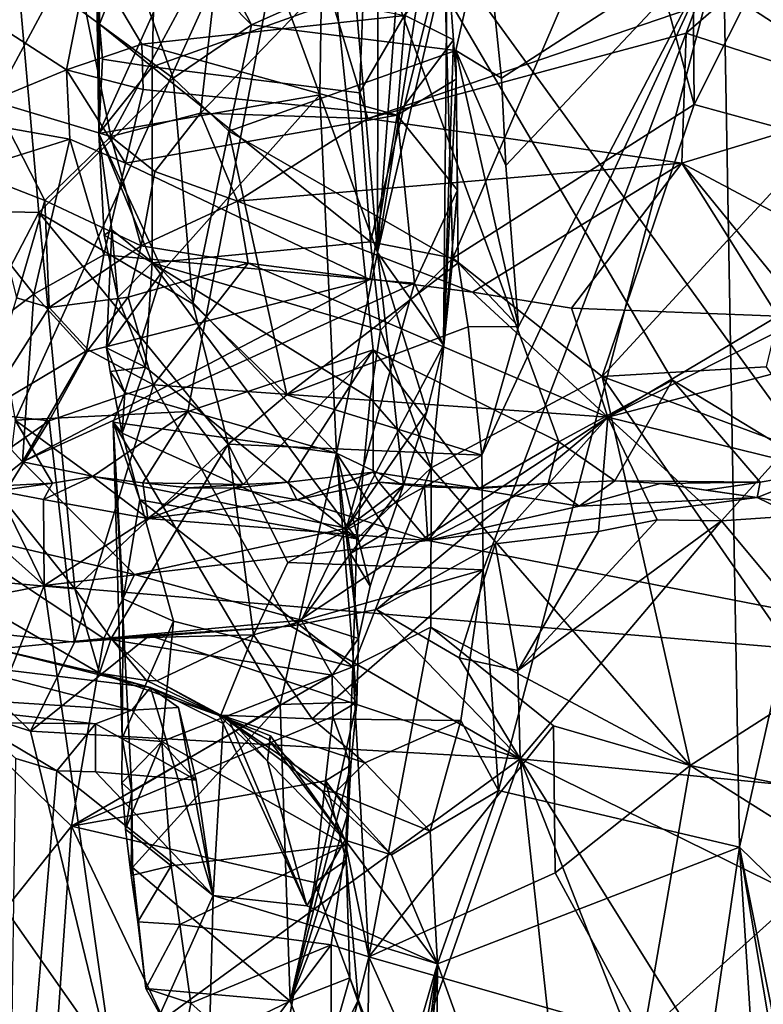
# Model space of a CAD drawing. Units: metres. Extents: x 25.62 to 28.21, y -1.49 to 4.
# Drawn here: x 27.17 to 27.5, y -0.28 to 0.14 of the extents above; entities that cross this region are included whole.
import ezdxf

# ---------------------------------------------------------------- set-up
doc = ezdxf.new("R2010")
doc.units = ezdxf.units.M

msp = doc.modelspace()

# ---------------------------------------------------------------- linework, layer by layer
at = {"layer": '1'}
for points in [[(27.48628, -0.21588, 4.52728), (27.47918, 0.17867, 4.49782), (27.61188, 0.34099, 4.87542)], [(27.57783, -0.30497, 4.78197), (27.48628, -0.21588, 4.52728), (27.61188, 0.34099, 4.87542)], [(27.17301, -0.03115, -1.5367), (27.3013, 0.25145, -1.53421), (27.11012, 0.31608, -1.53697)], [(27.20922, 0.09283, 7.24746), (27.20721, 0.31832, 7.2675), (27.20739, 0.21032, 7.2708)], [(27.26525, 0.21715, 7.11949), (27.20721, 0.31832, 7.2675), (27.20922, 0.09283, 7.24746)], [(27.30758, 0.29727, 6.94694), (27.32973, 0.04138, 6.95214), (27.33011, 0.30339, 6.83557)], [(27.33011, 0.30339, 6.83557), (27.32973, 0.04138, 6.95214), (27.34572, 0.25537, 6.7734)], [(27.26525, 0.21715, 7.11949), (27.30477, 0.10944, 7.02224), (27.30758, 0.29727, 6.94694)], [(27.30477, 0.10944, 7.02224), (27.32973, 0.04138, 6.95214), (27.30758, 0.29727, 6.94694)], [(27.66497, 0.09617, -1.5287), (27.54383, 0.27904, -1.52494), (27.3013, 0.25145, -1.53421)], [(27.24772, -0.02744, -1.53611), (27.3013, 0.25145, -1.53421), (27.17301, -0.03115, -1.5367)], [(27.3013, 0.25145, -1.53421), (27.24772, -0.02744, -1.53611), (27.32777, -0.00079, -1.53887)], [(27.4572, -0.01392, -1.53652), (27.3013, 0.25145, -1.53421), (27.40808, -0.04053, -1.53502)], [(27.66497, 0.09617, -1.5287), (27.3013, 0.25145, -1.53421), (27.52232, -0.05346, -1.53086)], [(27.3013, 0.25145, -1.53421), (27.4572, -0.01392, -1.53652), (27.52232, -0.05346, -1.53086)], [(27.40808, -0.04053, -1.53502), (27.3013, 0.25145, -1.53421), (27.32777, -0.00079, -1.53887)], [(27.34572, 0.25537, 6.7734), (27.32973, 0.04138, 6.95214), (27.35461, 0.19806, 6.76)], [(27.2093, 0.20679, 4.22026), (27.22223, 0.24201, 4.23459), (27.27519, 0.13978, 4.26366)], [(27.22223, 0.24201, 4.23459), (27.3763, 0.18491, 4.28777), (27.27519, 0.13978, 4.26366)], [(27.20922, 0.09283, 7.24746), (27.30477, 0.10944, 7.02224), (27.26525, 0.21715, 7.11949)], [(27.36224, 0.03883, 7.33058), (27.35836, 0.17339, 7.36537), (27.43737, 0.21346, 7.43135)], [(27.36224, 0.03883, 7.33058), (27.43737, 0.21346, 7.43135), (27.46665, 0.10531, 7.45167)], [(27.46665, 0.10531, 7.45167), (27.43737, 0.21346, 7.43135), (27.46576, 0.20776, 7.45514)], [(27.20904, 0.18248, 7.27288), (27.20922, 0.09283, 7.24746), (27.20739, 0.21032, 7.2708)], [(27.24127, 0.11669, 4.2417), (27.17376, 0.16648, 4.12507), (27.2093, 0.20679, 4.22026)], [(27.24127, 0.11669, 4.2417), (27.2093, 0.20679, 4.22026), (27.27519, 0.13978, 4.26366)], [(27.46665, 0.10531, 7.45167), (27.46576, 0.20776, 7.45514), (27.51078, 0.19329, 7.49847)], [(27.20949, 0.14014, 7.26551), (27.20904, 0.18248, 7.27288), (27.23409, 0.20157, 7.30324)], [(27.23231, 0.12168, 7.28065), (27.20949, 0.14014, 7.26551), (27.23409, 0.20157, 7.30324)], [(27.23231, 0.12168, 7.28065), (27.23409, 0.20157, 7.30324), (27.32362, 0.15441, 7.31679)], [(27.32973, 0.04138, 6.95214), (27.3598, 0.17051, 6.74138), (27.35461, 0.19806, 6.76)], [(27.52138, 0.09027, 7.52052), (27.46665, 0.10531, 7.45167), (27.51078, 0.19329, 7.49847)], [(27.27519, 0.13978, 4.26366), (27.3763, 0.18491, 4.28777), (27.3636, 0.12865, 4.28435)], [(27.38327, 0.11668, 4.29951), (27.3636, 0.12865, 4.28435), (27.3763, 0.18491, 4.28777)], [(27.47918, 0.17867, 4.49782), (27.38327, 0.11668, 4.29951), (27.3763, 0.18491, 4.28777)], [(27.1578, 0.18003, 6.03446), (27.16381, 0.10668, 6.07938), (27.19848, 0.17124, 6.01032)], [(27.19848, 0.17124, 6.01032), (27.21444, 0.0915, 6.03748), (27.26212, 0.18015, 5.97442)], [(27.20949, 0.14014, 7.26551), (27.20922, 0.09283, 7.24746), (27.20904, 0.18248, 7.27288)], [(27.21444, 0.0915, 6.03748), (27.25318, 0.10155, 6.00717), (27.26212, 0.18015, 5.97442)], [(27.26212, 0.18015, 5.97442), (27.25318, 0.10155, 6.00717), (27.30762, 0.15829, 5.97426)], [(27.47918, 0.17867, 4.49782), (27.37477, -0.04629, 4.29851), (27.39064, 0.00932, 4.31633)], [(27.37477, -0.04629, 4.29851), (27.47918, 0.17867, 4.49782), (27.37532, -0.09594, 4.29811)], [(27.47918, 0.17867, 4.49782), (27.38199, -0.19143, 4.30046), (27.37532, -0.09594, 4.29811)], [(27.48628, -0.21588, 4.52728), (27.38199, -0.19143, 4.30046), (27.47918, 0.17867, 4.49782)], [(27.38327, 0.11668, 4.29951), (27.47918, 0.17867, 4.49782), (27.38519, 0.07893, 4.30451)], [(27.38519, 0.07893, 4.30451), (27.47918, 0.17867, 4.49782), (27.39064, 0.00932, 4.31633)], [(27.16381, 0.10668, 6.07938), (27.21444, 0.0915, 6.03748), (27.19848, 0.17124, 6.01032)], [(27.32193, 0.1103, 7.29957), (27.32362, 0.15441, 7.31679), (27.35836, 0.17339, 7.36537)], [(27.32666, 0.04588, 7.27529), (27.32193, 0.1103, 7.29957), (27.35836, 0.17339, 7.36537)], [(27.32666, 0.04588, 7.27529), (27.35836, 0.17339, 7.36537), (27.36224, 0.03883, 7.33058)], [(27.35827, 0.00128, 6.77193), (27.3598, 0.17051, 6.74138), (27.32973, 0.04138, 6.95214)], [(27.36248, 0.13329, 6.73404), (27.34158, 0.14387, 6.71621), (27.3598, 0.17051, 6.74138)], [(27.35827, 0.00128, 6.77193), (27.36248, 0.13329, 6.73404), (27.3598, 0.17051, 6.74138)], [(27.1832, 0.05858, 4.14184), (27.09777, 0.06057, 4.02714), (27.17376, 0.16648, 4.12507)], [(27.19518, 0.12036, 6.67453), (27.13913, 0.15658, 6.63803), (27.20503, 0.16989, 6.69774)], [(27.1832, 0.05858, 4.14184), (27.17376, 0.16648, 4.12507), (27.24127, 0.11669, 4.2417)], [(27.19518, 0.12036, 6.67453), (27.20503, 0.16989, 6.69774), (27.22782, 0.13144, 6.6969)], [(27.22782, 0.13144, 6.6969), (27.20503, 0.16989, 6.69774), (27.34158, 0.14387, 6.71621)], [(27.25318, 0.10155, 6.00717), (27.32548, 0.09932, 5.98841), (27.30762, 0.15829, 5.97426)], [(27.30762, 0.15829, 5.97426), (27.32548, 0.09932, 5.98841), (27.48238, 0.15297, 5.94906)], [(27.48238, 0.15297, 5.94906), (27.739, 0.12437, 5.92026), (27.7528, 0.15792, 5.89804)], [(27.14495, 0.0995, 6.61356), (27.13913, 0.15658, 6.63803), (27.19518, 0.12036, 6.67453)], [(27.32193, 0.1103, 7.29957), (27.23231, 0.12168, 7.28065), (27.32362, 0.15441, 7.31679)], [(27.32548, 0.09932, 5.98841), (27.4632, 0.13617, 5.96018), (27.48238, 0.15297, 5.94906)], [(27.48238, 0.15297, 5.94906), (27.4632, 0.13617, 5.96018), (27.55188, 0.10749, 5.95542)], [(27.48238, 0.15297, 5.94906), (27.55188, 0.10749, 5.95542), (27.6647, 0.12339, 5.93401)], [(27.48238, 0.15297, 5.94906), (27.6647, 0.12339, 5.93401), (27.739, 0.12437, 5.92026)], [(27.33812, 0.10074, 6.71121), (27.22782, 0.13144, 6.6969), (27.34158, 0.14387, 6.71621)], [(27.36248, 0.13329, 6.73404), (27.33812, 0.10074, 6.71121), (27.34158, 0.14387, 6.71621)], [(27.20949, 0.14014, 7.26551), (27.2108, 0.12487, 7.26394), (27.20922, 0.09283, 7.24746)], [(27.23231, 0.12168, 7.28065), (27.2108, 0.12487, 7.26394), (27.20949, 0.14014, 7.26551)], [(27.26546, 0.09379, 4.26292), (27.24127, 0.11669, 4.2417), (27.27519, 0.13978, 4.26366)], [(27.26546, 0.09379, 4.26292), (27.27519, 0.13978, 4.26366), (27.3636, 0.12865, 4.28435)], [(27.32548, 0.09932, 5.98841), (27.46125, 0.07996, 5.97054), (27.4632, 0.13617, 5.96018)], [(27.36367, 0.11632, 6.73261), (27.33812, 0.10074, 6.71121), (27.36248, 0.13329, 6.73404)], [(27.35827, 0.00128, 6.77193), (27.36367, 0.11632, 6.73261), (27.36248, 0.13329, 6.73404)], [(27.4632, 0.13617, 5.96018), (27.46125, 0.07996, 5.97054), (27.55188, 0.10749, 5.95542)], [(27.22831, 0.11179, 6.69589), (27.19518, 0.12036, 6.67453), (27.22782, 0.13144, 6.6969)], [(27.22831, 0.11179, 6.69589), (27.22782, 0.13144, 6.6969), (27.33812, 0.10074, 6.71121)], [(27.36457, 0.03677, 4.2938), (27.26546, 0.09379, 4.26292), (27.3636, 0.12865, 4.28435)], [(27.3636, 0.12865, 4.28435), (27.38327, 0.11668, 4.29951), (27.38519, 0.07893, 4.30451)], [(27.36457, 0.03677, 4.2938), (27.3636, 0.12865, 4.28435), (27.39064, 0.00932, 4.31633)], [(27.3636, 0.12865, 4.28435), (27.38519, 0.07893, 4.30451), (27.39064, 0.00932, 4.31633)], [(27.20922, 0.09283, 7.24746), (27.2108, 0.12487, 7.26394), (27.23231, 0.12168, 7.28065)], [(27.14495, 0.0995, 6.61356), (27.19518, 0.12036, 6.67453), (27.19659, 0.0904, 6.67452)], [(27.19659, 0.0904, 6.67452), (27.19518, 0.12036, 6.67453), (27.22075, 0.0799, 6.69519)], [(27.22075, 0.0799, 6.69519), (27.19518, 0.12036, 6.67453), (27.22831, 0.11179, 6.69589)], [(27.20922, 0.09283, 7.24746), (27.23231, 0.12168, 7.28065), (27.23227, 0.03682, 7.23996)], [(27.23227, 0.03682, 7.23996), (27.23231, 0.12168, 7.28065), (27.32666, 0.04588, 7.27529)], [(27.32666, 0.04588, 7.27529), (27.23231, 0.12168, 7.28065), (27.32193, 0.1103, 7.29957)], [(27.24979, 0.01909, 4.24573), (27.1832, 0.05858, 4.14184), (27.24127, 0.11669, 4.2417)], [(27.24979, 0.01909, 4.24573), (27.24127, 0.11669, 4.2417), (27.26546, 0.09379, 4.26292)], [(27.36431, 0.06827, 6.73476), (27.33812, 0.10074, 6.71121), (27.36367, 0.11632, 6.73261)], [(27.35827, 0.00128, 6.77193), (27.36431, 0.06827, 6.73476), (27.36367, 0.11632, 6.73261)], [(27.22075, 0.0799, 6.69519), (27.22831, 0.11179, 6.69589), (27.33812, 0.10074, 6.71121)], [(27.16381, 0.10668, 6.07938), (27.16057, 0.07362, 6.10242), (27.18579, 0.06387, 6.06821)], [(27.16381, 0.10668, 6.07938), (27.18579, 0.06387, 6.06821), (27.21444, 0.0915, 6.03748)], [(27.20922, 0.09283, 7.24746), (27.2369, 0.03331, 7.14865), (27.30477, 0.10944, 7.02224)], [(27.2369, 0.03331, 7.14865), (27.31202, -0.04554, 6.98762), (27.30477, 0.10944, 7.02224)], [(27.30477, 0.10944, 7.02224), (27.31202, -0.04554, 6.98762), (27.32973, 0.04138, 6.95214)], [(27.55188, 0.10749, 5.95542), (27.46125, 0.07996, 5.97054), (27.54384, 0.03595, 5.95442)], [(27.42687, -0.01235, 7.40256), (27.36224, 0.03883, 7.33058), (27.46665, 0.10531, 7.45167)], [(27.42687, -0.01235, 7.40256), (27.46665, 0.10531, 7.45167), (27.52138, 0.09027, 7.52052)], [(27.14172, 0.07309, 6.60902), (27.14495, 0.0995, 6.61356), (27.19659, 0.0904, 6.67452)], [(27.21444, 0.0915, 6.03748), (27.23333, 0.0763, 6.02255), (27.25318, 0.10155, 6.00717)], [(27.22075, 0.0799, 6.69519), (27.33812, 0.10074, 6.71121), (27.32636, 0.0297, 6.72437)], [(27.25318, 0.10155, 6.00717), (27.23333, 0.0763, 6.02255), (27.26909, 0.06355, 5.99943)], [(27.25318, 0.10155, 6.00717), (27.26909, 0.06355, 5.99943), (27.32548, 0.09932, 5.98841)], [(27.32548, 0.09932, 5.98841), (27.26909, 0.06355, 5.99943), (27.46125, 0.07996, 5.97054)], [(27.32636, 0.0297, 6.72437), (27.33812, 0.10074, 6.71121), (27.34563, 0.02799, 6.73261)], [(27.34563, 0.02799, 6.73261), (27.33812, 0.10074, 6.71121), (27.36431, 0.06827, 6.73476)], [(27.24979, 0.01909, 4.24573), (27.26546, 0.09379, 4.26292), (27.29043, -0.02028, 4.27423)], [(27.29043, -0.02028, 4.27423), (27.26546, 0.09379, 4.26292), (27.36457, 0.03677, 4.2938)], [(27.18109, 0.02329, 6.69132), (27.14172, 0.07309, 6.60902), (27.19659, 0.0904, 6.67452)], [(27.18109, 0.02329, 6.69132), (27.19659, 0.0904, 6.67452), (27.21139, 0.04025, 6.70376)], [(27.18579, 0.06387, 6.06821), (27.22753, 0.04423, 6.0159), (27.21444, 0.0915, 6.03748)], [(27.21139, 0.04025, 6.70376), (27.19659, 0.0904, 6.67452), (27.22075, 0.0799, 6.69519)], [(27.21478, 0.05106, 7.19944), (27.2369, 0.03331, 7.14865), (27.20922, 0.09283, 7.24746)], [(27.21478, 0.05106, 7.19944), (27.20922, 0.09283, 7.24746), (27.21146, 0.04875, 7.22848)], [(27.21146, 0.04875, 7.22848), (27.20922, 0.09283, 7.24746), (27.23227, 0.03682, 7.23996)], [(27.21444, 0.0915, 6.03748), (27.22753, 0.04423, 6.0159), (27.23333, 0.0763, 6.02255)], [(27.49783, -0.00814, 7.50771), (27.42687, -0.01235, 7.40256), (27.52138, 0.09027, 7.52052)], [(27.21139, 0.04025, 6.70376), (27.22075, 0.0799, 6.69519), (27.32636, 0.0297, 6.72437)], [(27.26909, 0.06355, 5.99943), (27.37076, 0.02418, 5.97678), (27.46125, 0.07996, 5.97054)], [(27.46125, 0.07996, 5.97054), (27.37076, 0.02418, 5.97678), (27.41353, 0.01729, 5.96859)], [(27.46125, 0.07996, 5.97054), (27.41353, 0.01729, 5.96859), (27.50279, 0.01382, 5.95329)], [(27.51538, 0.01345, 5.95109), (27.46125, 0.07996, 5.97054), (27.50279, 0.01382, 5.95329)], [(27.46125, 0.07996, 5.97054), (27.51538, 0.01345, 5.95109), (27.54384, 0.03595, 5.95442)], [(27.13864, -0.00863, 6.67603), (27.14172, 0.07309, 6.60902), (27.18109, 0.02329, 6.69132)], [(27.16057, 0.07362, 6.10242), (27.17364, 0.02168, 6.06302), (27.18579, 0.06387, 6.06821)], [(27.23333, 0.0763, 6.02255), (27.22753, 0.04423, 6.0159), (27.26909, 0.06355, 5.99943)], [(27.35827, 0.00128, 6.77193), (27.34563, 0.02799, 6.73261), (27.36431, 0.06827, 6.73476)], [(27.13803, -0.02798, 4.10039), (27.09777, 0.06057, 4.02714), (27.1832, 0.05858, 4.14184)], [(27.17364, 0.02168, 6.06302), (27.18777, 0.01755, 6.04122), (27.18579, 0.06387, 6.06821)], [(27.18579, 0.06387, 6.06821), (27.18777, 0.01755, 6.04122), (27.22753, 0.04423, 6.0159)], [(27.26909, 0.06355, 5.99943), (27.22753, 0.04423, 6.0159), (27.27383, 0.03671, 5.9945)], [(27.26909, 0.06355, 5.99943), (27.27383, 0.03671, 5.9945), (27.37076, 0.02418, 5.97678)], [(27.1988, -0.10418, 4.18657), (27.13803, -0.02798, 4.10039), (27.1832, 0.05858, 4.14184)], [(27.1988, -0.10418, 4.18657), (27.1832, 0.05858, 4.14184), (27.26506, -0.04166, 4.26216)], [(27.26506, -0.04166, 4.26216), (27.1832, 0.05858, 4.14184), (27.24979, 0.01909, 4.24573)], [(27.21478, 0.05106, 7.19944), (27.21146, 0.04875, 7.22848), (27.21738, 0.02189, 7.22925)], [(27.21738, 0.02189, 7.22925), (27.21146, 0.04875, 7.22848), (27.23227, 0.03682, 7.23996)], [(27.2369, 0.03331, 7.14865), (27.21478, 0.05106, 7.19944), (27.21246, 0.00001, 7.20983)], [(27.21246, 0.00001, 7.20983), (27.21478, 0.05106, 7.19944), (27.21738, 0.02189, 7.22925)], [(27.22753, 0.04423, 6.0159), (27.18777, 0.01755, 6.04122), (27.22183, 0.02192, 6.00833)], [(27.22753, 0.04423, 6.0159), (27.22183, 0.02192, 6.00833), (27.27383, 0.03671, 5.9945)], [(27.23227, 0.03682, 7.23996), (27.32666, 0.04588, 7.27529), (27.33105, 0.00768, 7.26292)], [(27.33105, 0.00768, 7.26292), (27.32666, 0.04588, 7.27529), (27.36224, 0.03883, 7.33058)], [(27.20373, -0.00164, 6.72477), (27.18109, 0.02329, 6.69132), (27.21139, 0.04025, 6.70376)], [(27.20373, -0.00164, 6.72477), (27.21139, 0.04025, 6.70376), (27.32636, 0.0297, 6.72437)], [(27.32973, 0.04138, 6.95214), (27.31202, -0.04554, 6.98762), (27.34093, -0.05933, 6.86563)], [(27.35105, -0.02762, 6.82042), (27.32973, 0.04138, 6.95214), (27.34093, -0.05933, 6.86563)], [(27.35105, -0.02762, 6.82042), (27.35827, 0.00128, 6.77193), (27.32973, 0.04138, 6.95214)], [(27.35289, -0.05176, 7.27486), (27.33105, 0.00768, 7.26292), (27.36224, 0.03883, 7.33058)], [(27.35289, -0.05176, 7.27486), (27.36224, 0.03883, 7.33058), (27.42687, -0.01235, 7.40256)], [(27.21738, 0.02189, 7.22925), (27.23227, 0.03682, 7.23996), (27.22941, -0.00833, 7.22276)], [(27.22183, 0.02192, 6.00833), (27.23275, -0.01593, 5.97892), (27.27383, 0.03671, 5.9945)], [(27.22941, -0.00833, 7.22276), (27.23227, 0.03682, 7.23996), (27.32075, -0.08253, 7.21083)], [(27.32075, -0.08253, 7.21083), (27.23227, 0.03682, 7.23996), (27.32649, -0.02176, 7.24307)], [(27.32649, -0.02176, 7.24307), (27.23227, 0.03682, 7.23996), (27.33105, 0.00768, 7.26292)], [(27.27383, 0.03671, 5.9945), (27.23275, -0.01593, 5.97892), (27.42935, -0.02994, 5.9388)], [(27.27383, 0.03671, 5.9945), (27.42935, -0.02994, 5.9388), (27.37076, 0.02418, 5.97678)], [(27.29043, -0.02028, 4.27423), (27.36457, 0.03677, 4.2938), (27.36892, 0.00919, 4.29643)], [(27.36892, 0.00919, 4.29643), (27.36457, 0.03677, 4.2938), (27.39064, 0.00932, 4.31633)], [(27.22041, -0.01922, 7.1641), (27.2369, 0.03331, 7.14865), (27.21246, 0.00001, 7.20983)], [(27.22041, -0.01922, 7.1641), (27.31202, -0.04554, 6.98762), (27.2369, 0.03331, 7.14865)], [(27.17616, -0.04928, 6.75954), (27.20373, -0.00164, 6.72477), (27.32636, 0.0297, 6.72437)], [(27.17616, -0.04928, 6.75954), (27.32636, 0.0297, 6.72437), (27.34563, 0.02799, 6.73261)], [(27.31629, -0.07786, 6.84229), (27.17616, -0.04928, 6.75954), (27.34563, 0.02799, 6.73261)], [(27.31629, -0.07786, 6.84229), (27.34563, 0.02799, 6.73261), (27.35827, 0.00128, 6.77193)], [(27.17616, -0.04928, 6.75954), (27.13864, -0.00863, 6.67603), (27.18109, 0.02329, 6.69132)], [(27.17364, 0.02168, 6.06302), (27.1586, -0.02816, 6.00992), (27.18777, 0.01755, 6.04122)], [(27.17616, -0.04928, 6.75954), (27.18109, 0.02329, 6.69132), (27.20373, -0.00164, 6.72477)], [(27.18777, 0.01755, 6.04122), (27.20459, -0.00079, 6.00285), (27.22183, 0.02192, 6.00833)], [(27.20459, -0.00079, 6.00285), (27.23275, -0.01593, 5.97892), (27.22183, 0.02192, 6.00833)], [(27.21246, 0.00001, 7.20983), (27.21738, 0.02189, 7.22925), (27.22941, -0.00833, 7.22276)], [(27.37076, 0.02418, 5.97678), (27.42935, -0.02994, 5.9388), (27.41353, 0.01729, 5.96859)], [(27.18777, 0.01755, 6.04122), (27.1586, -0.02816, 6.00992), (27.20459, -0.00079, 6.00285)], [(27.26506, -0.04166, 4.26216), (27.24979, 0.01909, 4.24573), (27.29043, -0.02028, 4.27423)], [(27.41353, 0.01729, 5.96859), (27.42935, -0.02994, 5.9388), (27.50279, 0.01382, 5.95329)], [(27.42935, -0.02994, 5.9388), (27.51538, 0.01345, 5.95109), (27.50279, 0.01382, 5.95329)], [(27.51538, 0.01345, 5.95109), (27.42935, -0.02994, 5.9388), (27.5368, -0.00167, 5.93725)], [(27.37477, -0.04629, 4.29851), (27.29043, -0.02028, 4.27423), (27.36892, 0.00919, 4.29643)], [(27.37477, -0.04629, 4.29851), (27.36892, 0.00919, 4.29643), (27.39064, 0.00932, 4.31633)], [(27.32649, -0.02176, 7.24307), (27.33105, 0.00768, 7.26292), (27.35289, -0.05176, 7.27486)], [(27.22041, -0.01922, 7.1641), (27.21246, 0.00001, 7.20983), (27.21404, -0.01022, 7.20105)], [(27.21404, -0.01022, 7.20105), (27.21246, 0.00001, 7.20983), (27.22941, -0.00833, 7.22276)], [(27.31629, -0.07786, 6.84229), (27.35827, 0.00128, 6.77193), (27.35105, -0.02762, 6.82042)], [(27.1586, -0.02816, 6.00992), (27.18769, -0.03154, 5.97891), (27.20459, -0.00079, 6.00285)], [(27.20459, -0.00079, 6.00285), (27.18769, -0.03154, 5.97891), (27.23275, -0.01593, 5.97892)], [(27.24772, -0.02744, -1.53611), (27.27155, -0.0591, -1.5362), (27.32777, -0.00079, -1.53887)], [(27.27155, -0.0591, -1.5362), (27.29111, -0.05797, -1.53099), (27.32777, -0.00079, -1.53887)], [(27.29111, -0.05797, -1.53099), (27.32785, -0.0537, -1.52716), (27.32777, -0.00079, -1.53887)], [(27.32785, -0.0537, -1.52716), (27.37366, -0.06075, -1.53931), (27.32777, -0.00079, -1.53887)], [(27.37366, -0.06075, -1.53931), (27.40808, -0.04053, -1.53502), (27.32777, -0.00079, -1.53887)], [(27.5368, -0.00167, 5.93725), (27.42935, -0.02994, 5.9388), (27.50264, -0.04791, 5.9204)], [(27.21929, -0.03679, 7.20223), (27.21404, -0.01022, 7.20105), (27.22941, -0.00833, 7.22276)], [(27.21929, -0.03679, 7.20223), (27.22941, -0.00833, 7.22276), (27.32075, -0.08253, 7.21083)], [(27.42687, -0.01235, 7.40256), (27.49783, -0.00814, 7.50771), (27.52539, -0.0488, 7.53508)], [(27.13988, -0.07816, 6.76925), (27.13864, -0.00863, 6.67603), (27.17616, -0.04928, 6.75954)], [(27.22041, -0.01922, 7.1641), (27.21404, -0.01022, 7.20105), (27.21929, -0.03679, 7.20223)], [(27.46484, -0.18061, 7.32266), (27.35289, -0.05176, 7.27486), (27.42687, -0.01235, 7.40256)], [(27.46484, -0.18061, 7.32266), (27.42687, -0.01235, 7.40256), (27.5192, -0.14579, 7.42278)], [(27.5192, -0.14579, 7.42278), (27.42687, -0.01235, 7.40256), (27.52539, -0.0488, 7.53508)], [(27.18769, -0.03154, 5.97891), (27.19869, -0.12725, 5.85692), (27.23275, -0.01593, 5.97892)], [(27.19869, -0.12725, 5.85692), (27.29227, -0.12036, 5.83474), (27.23275, -0.01593, 5.97892)], [(27.23275, -0.01593, 5.97892), (27.29227, -0.12036, 5.83474), (27.42935, -0.02994, 5.9388)], [(27.43235, -0.0574, -1.52369), (27.4572, -0.01392, -1.53652), (27.40808, -0.04053, -1.53502)], [(27.43235, -0.0574, -1.52369), (27.49521, -0.05806, -1.53494), (27.4572, -0.01392, -1.53652)], [(27.49521, -0.05806, -1.53494), (27.52232, -0.05346, -1.53086), (27.4572, -0.01392, -1.53652)], [(27.22041, -0.01922, 7.1641), (27.21533, -0.03211, 7.17361), (27.31202, -0.04554, 6.98762)], [(27.21533, -0.03211, 7.17361), (27.22041, -0.01922, 7.1641), (27.21929, -0.03679, 7.20223)], [(27.26506, -0.04166, 4.26216), (27.29043, -0.02028, 4.27423), (27.37477, -0.04629, 4.29851)], [(27.32075, -0.08253, 7.21083), (27.32649, -0.02176, 7.24307), (27.35289, -0.05176, 7.27486)], [(27.1586, -0.02816, 6.00992), (27.0991, -0.09308, 5.93807), (27.18769, -0.03154, 5.97891)], [(27.13713, -0.09867, 4.11961), (27.13803, -0.02798, 4.10039), (27.1988, -0.10418, 4.18657)], [(27.20644, -0.05556, -1.52651), (27.24772, -0.02744, -1.53611), (27.17301, -0.03115, -1.5367)], [(27.20644, -0.05556, -1.52651), (27.22828, -0.05833, -1.52045), (27.24772, -0.02744, -1.53611)], [(27.22828, -0.05833, -1.52045), (27.27155, -0.0591, -1.5362), (27.24772, -0.02744, -1.53611)], [(27.31629, -0.07786, 6.84229), (27.35105, -0.02762, 6.82042), (27.34093, -0.05933, 6.86563)], [(27.0991, -0.09308, 5.93807), (27.13314, -0.12004, 5.88738), (27.18769, -0.03154, 5.97891)], [(27.13314, -0.12004, 5.88738), (27.19869, -0.12725, 5.85692), (27.18769, -0.03154, 5.97891)], [(27.16952, -0.05947, -1.53452), (27.18908, -0.05839, -1.52934), (27.17301, -0.03115, -1.5367)], [(27.18908, -0.05839, -1.52934), (27.20644, -0.05556, -1.52651), (27.17301, -0.03115, -1.5367)], [(27.21933, -0.16882, 7.14988), (27.22339, -0.19191, 7.11529), (27.21533, -0.03211, 7.17361)], [(27.21933, -0.16882, 7.14988), (27.21533, -0.03211, 7.17361), (27.21966, -0.10843, 7.16971)], [(27.22339, -0.19191, 7.11529), (27.28755, -0.15423, 6.99895), (27.21533, -0.03211, 7.17361)], [(27.21533, -0.03211, 7.17361), (27.28755, -0.15423, 6.99895), (27.31202, -0.04554, 6.98762)], [(27.21533, -0.03211, 7.17361), (27.21929, -0.03679, 7.20223), (27.22684, -0.06572, 7.1961)], [(27.21966, -0.10843, 7.16971), (27.21533, -0.03211, 7.17361), (27.22684, -0.06572, 7.1961)], [(27.42935, -0.02994, 5.9388), (27.29227, -0.12036, 5.83474), (27.32922, -0.11305, 5.832)], [(27.42935, -0.02994, 5.9388), (27.32922, -0.11305, 5.832), (27.38058, -0.08464, 5.86201)], [(27.38058, -0.08464, 5.86201), (27.42521, -0.07939, 5.85954), (27.42935, -0.02994, 5.9388)], [(27.42935, -0.02994, 5.9388), (27.42521, -0.07939, 5.85954), (27.45062, -0.07435, 5.87822)], [(27.50264, -0.04791, 5.9204), (27.42935, -0.02994, 5.9388), (27.4785, -0.07475, 5.89407)], [(27.4785, -0.07475, 5.89407), (27.42935, -0.02994, 5.9388), (27.45062, -0.07435, 5.87822)], [(27.22684, -0.06572, 7.1961), (27.21929, -0.03679, 7.20223), (27.32075, -0.08253, 7.21083)], [(27.1988, -0.10418, 4.18657), (27.26506, -0.04166, 4.26216), (27.21453, -0.12572, 4.20343)], [(27.21453, -0.12572, 4.20343), (27.26506, -0.04166, 4.26216), (27.27608, -0.12401, 4.26776)], [(27.27608, -0.12401, 4.26776), (27.26506, -0.04166, 4.26216), (27.29094, -0.09283, 4.27611)], [(27.29094, -0.09283, 4.27611), (27.26506, -0.04166, 4.26216), (27.37477, -0.04629, 4.29851)], [(27.37366, -0.06075, -1.53931), (27.40346, -0.05865, -1.53086), (27.40808, -0.04053, -1.53502)], [(27.40346, -0.05865, -1.53086), (27.43235, -0.0574, -1.52369), (27.40808, -0.04053, -1.53502)], [(27.31202, -0.04554, 6.98762), (27.28755, -0.15423, 6.99895), (27.32076, -0.15325, 6.89426)], [(27.29094, -0.09283, 4.27611), (27.37477, -0.04629, 4.29851), (27.37532, -0.09594, 4.29811)], [(27.32152, -0.12566, 6.87988), (27.31202, -0.04554, 6.98762), (27.32076, -0.15325, 6.89426)], [(27.31202, -0.04554, 6.98762), (27.32152, -0.12566, 6.87988), (27.32653, -0.10301, 6.87815)], [(27.31202, -0.04554, 6.98762), (27.32653, -0.10301, 6.87815), (27.33396, -0.07933, 6.87338)], [(27.31202, -0.04554, 6.98762), (27.33396, -0.07933, 6.87338), (27.34093, -0.05933, 6.86563)], [(27.13988, -0.07816, 6.76925), (27.17616, -0.04928, 6.75954), (27.22457, -0.098, 6.83181)], [(27.22457, -0.098, 6.83181), (27.17616, -0.04928, 6.75954), (27.31629, -0.07786, 6.84229)], [(27.53101, -0.0711, 5.92716), (27.50264, -0.04791, 5.9204), (27.4785, -0.07475, 5.89407)], [(27.29111, -0.05797, -1.53099), (27.29476, -0.06566, -1.51048), (27.32785, -0.0537, -1.52716)], [(27.32785, -0.0537, -1.52716), (27.29476, -0.06566, -1.51048), (27.33032, -0.05798, -1.52215)], [(27.31907, -0.13794, 7.18708), (27.32075, -0.08253, 7.21083), (27.35289, -0.05176, 7.27486)], [(27.31907, -0.13794, 7.18708), (27.35289, -0.05176, 7.27486), (27.35273, -0.12072, 7.24182)], [(27.33032, -0.05798, -1.52215), (27.37366, -0.06075, -1.53931), (27.32785, -0.0537, -1.52716)], [(27.35273, -0.12072, 7.24182), (27.35289, -0.05176, 7.27486), (27.46484, -0.18061, 7.32266)], [(27.49391, -0.06472, -1.51226), (27.55247, -0.07529, -1.51059), (27.52232, -0.05346, -1.53086)], [(27.49521, -0.05806, -1.53494), (27.49391, -0.06472, -1.51226), (27.52232, -0.05346, -1.53086)], [(27.08115, -0.12326, -1.50617), (27.18553, -0.10266, -1.50712), (27.13653, -0.05911, -1.51248)], [(27.13653, -0.05911, -1.51248), (27.18553, -0.10266, -1.50712), (27.16557, -0.06172, -1.51205)], [(27.16557, -0.06172, -1.51205), (27.18531, -0.06548, -1.51028), (27.18908, -0.05839, -1.52934)], [(27.16952, -0.05947, -1.53452), (27.16557, -0.06172, -1.51205), (27.18908, -0.05839, -1.52934)], [(27.18531, -0.06548, -1.51028), (27.23032, -0.07375, -1.50932), (27.20644, -0.05556, -1.52651)], [(27.18908, -0.05839, -1.52934), (27.18531, -0.06548, -1.51028), (27.20644, -0.05556, -1.52651)], [(27.20644, -0.05556, -1.52651), (27.23032, -0.07375, -1.50932), (27.22828, -0.05833, -1.52045)], [(27.22828, -0.05833, -1.52045), (27.23032, -0.07375, -1.50932), (27.24797, -0.06045, -1.51752)], [(27.22828, -0.05833, -1.52045), (27.24797, -0.06045, -1.51752), (27.27155, -0.0591, -1.5362)], [(27.27155, -0.0591, -1.5362), (27.24797, -0.06045, -1.51752), (27.26757, -0.06058, -1.51319)], [(27.26757, -0.06058, -1.51319), (27.29476, -0.06566, -1.51048), (27.29111, -0.05797, -1.53099)], [(27.27155, -0.0591, -1.5362), (27.26757, -0.06058, -1.51319), (27.29111, -0.05797, -1.53099)], [(27.29476, -0.06566, -1.51048), (27.35142, -0.08326, -1.50855), (27.33032, -0.05798, -1.52215)], [(27.31629, -0.07786, 6.84229), (27.34093, -0.05933, 6.86563), (27.31808, -0.08892, 6.85398)], [(27.33396, -0.07933, 6.87338), (27.31808, -0.08892, 6.85398), (27.34093, -0.05933, 6.86563)], [(27.33032, -0.05798, -1.52215), (27.35142, -0.08326, -1.50855), (27.35, -0.06009, -1.51921)], [(27.33032, -0.05798, -1.52215), (27.35, -0.06009, -1.51921), (27.37366, -0.06075, -1.53931)], [(27.36962, -0.06069, -1.51521), (27.38934, -0.06389, -1.51305), (27.40346, -0.05865, -1.53086)], [(27.37366, -0.06075, -1.53931), (27.36962, -0.06069, -1.51521), (27.40346, -0.05865, -1.53086)], [(27.38934, -0.06389, -1.51305), (27.41692, -0.06841, -1.51012), (27.40346, -0.05865, -1.53086)], [(27.40346, -0.05865, -1.53086), (27.41692, -0.06841, -1.51012), (27.43235, -0.0574, -1.52369)], [(27.43235, -0.0574, -1.52369), (27.41692, -0.06841, -1.51012), (27.452, -0.05863, -1.52013)], [(27.41692, -0.06841, -1.51012), (27.49391, -0.06472, -1.51226), (27.452, -0.05863, -1.52013)], [(27.43235, -0.0574, -1.52369), (27.452, -0.05863, -1.52013), (27.49521, -0.05806, -1.53494)], [(27.49521, -0.05806, -1.53494), (27.452, -0.05863, -1.52013), (27.4717, -0.06148, -1.51772)], [(27.452, -0.05863, -1.52013), (27.49391, -0.06472, -1.51226), (27.4717, -0.06148, -1.51772)], [(27.49521, -0.05806, -1.53494), (27.4717, -0.06148, -1.51772), (27.49391, -0.06472, -1.51226)], [(27.16557, -0.06172, -1.51205), (27.18553, -0.10266, -1.50712), (27.18531, -0.06548, -1.51028)], [(27.24797, -0.06045, -1.51752), (27.23032, -0.07375, -1.50932), (27.26757, -0.06058, -1.51319)], [(27.26757, -0.06058, -1.51319), (27.23032, -0.07375, -1.50932), (27.29476, -0.06566, -1.51048)], [(27.35, -0.06009, -1.51921), (27.35142, -0.08326, -1.50855), (27.36962, -0.06069, -1.51521)], [(27.37366, -0.06075, -1.53931), (27.35, -0.06009, -1.51921), (27.36962, -0.06069, -1.51521)], [(27.36962, -0.06069, -1.51521), (27.35142, -0.08326, -1.50855), (27.38934, -0.06389, -1.51305)], [(27.18531, -0.06548, -1.51028), (27.18553, -0.10266, -1.50712), (27.23032, -0.07375, -1.50932)], [(27.21966, -0.10843, 7.16971), (27.22684, -0.06572, 7.1961), (27.24152, -0.11814, 7.18002)], [(27.24152, -0.11814, 7.18002), (27.22684, -0.06572, 7.1961), (27.31907, -0.13794, 7.18708)], [(27.22684, -0.06572, 7.1961), (27.32075, -0.08253, 7.21083), (27.31907, -0.13794, 7.18708)], [(27.29476, -0.06566, -1.51048), (27.23032, -0.07375, -1.50932), (27.35142, -0.08326, -1.50855)], [(27.38934, -0.06389, -1.51305), (27.35142, -0.08326, -1.50855), (27.41692, -0.06841, -1.51012)], [(27.65344, -0.14205, -1.50983), (27.49391, -0.06472, -1.51226), (27.35142, -0.08326, -1.50855)], [(27.35142, -0.08326, -1.50855), (27.49391, -0.06472, -1.51226), (27.41692, -0.06841, -1.51012)], [(27.65344, -0.14205, -1.50983), (27.55247, -0.07529, -1.51059), (27.49391, -0.06472, -1.51226)], [(27.57944, -0.19619, 5.95116), (27.53101, -0.0711, 5.92716), (27.4785, -0.07475, 5.89407)], [(27.23032, -0.07375, -1.50932), (27.18553, -0.10266, -1.50712), (27.35142, -0.08326, -1.50855)], [(27.42521, -0.07939, 5.85954), (27.39039, -0.13946, 5.818), (27.45062, -0.07435, 5.87822)], [(27.45062, -0.07435, 5.87822), (27.39039, -0.13946, 5.818), (27.4785, -0.07475, 5.89407)], [(27.39039, -0.13946, 5.818), (27.39141, -0.17772, 5.81538), (27.4785, -0.07475, 5.89407)], [(27.39141, -0.17772, 5.81538), (27.57944, -0.19619, 5.95116), (27.4785, -0.07475, 5.89407)], [(27.12252, -0.13431, 6.79041), (27.13988, -0.07816, 6.76925), (27.21129, -0.12571, 6.84204)], [(27.21129, -0.12571, 6.84204), (27.13988, -0.07816, 6.76925), (27.22457, -0.098, 6.83181)], [(27.29678, -0.11769, 6.85783), (27.22457, -0.098, 6.83181), (27.31629, -0.07786, 6.84229)], [(27.29678, -0.11769, 6.85783), (27.31629, -0.07786, 6.84229), (27.31808, -0.08892, 6.85398)], [(27.32653, -0.10301, 6.87815), (27.31808, -0.08892, 6.85398), (27.33396, -0.07933, 6.87338)], [(27.38058, -0.08464, 5.86201), (27.39039, -0.13946, 5.818), (27.42521, -0.07939, 5.85954)], [(27.18553, -0.10266, -1.50712), (27.65344, -0.14205, -1.50983), (27.35142, -0.08326, -1.50855)], [(27.32922, -0.11305, 5.832), (27.36499, -0.13408, 5.82243), (27.38058, -0.08464, 5.86201)], [(27.38058, -0.08464, 5.86201), (27.36499, -0.13408, 5.82243), (27.39039, -0.13946, 5.818)], [(27.29678, -0.11769, 6.85783), (27.31808, -0.08892, 6.85398), (27.32152, -0.12566, 6.87988)], [(27.32152, -0.12566, 6.87988), (27.31808, -0.08892, 6.85398), (27.32653, -0.10301, 6.87815)], [(27.27608, -0.12401, 4.26776), (27.29094, -0.09283, 4.27611), (27.37532, -0.09594, 4.29811)], [(27.30145, -0.16044, 4.26896), (27.27608, -0.12401, 4.26776), (27.37532, -0.09594, 4.29811)], [(27.36567, -0.16114, 4.28857), (27.30145, -0.16044, 4.26896), (27.37532, -0.09594, 4.29811)], [(27.38199, -0.19143, 4.30046), (27.36567, -0.16114, 4.28857), (27.37532, -0.09594, 4.29811)], [(27.15962, -0.12896, 4.12754), (27.13713, -0.09867, 4.11961), (27.20948, -0.1406, 4.18169)], [(27.20948, -0.1406, 4.18169), (27.13713, -0.09867, 4.11961), (27.1988, -0.10418, 4.18657)], [(27.21129, -0.12571, 6.84204), (27.22457, -0.098, 6.83181), (27.29678, -0.11769, 6.85783)], [(27.08115, -0.12326, -1.50617), (26.77654, -1.13804, -1.49119), (27.18553, -0.10266, -1.50712)], [(26.77654, -1.13804, -1.49119), (27.33788, -1.16547, -1.49465), (27.18553, -0.10266, -1.50712)], [(27.18553, -0.10266, -1.50712), (27.33788, -1.16547, -1.49465), (27.65344, -0.14205, -1.50983)], [(27.20948, -0.1406, 4.18169), (27.1988, -0.10418, 4.18657), (27.21453, -0.12572, 4.20343)], [(27.21933, -0.16882, 7.14988), (27.21966, -0.10843, 7.16971), (27.24152, -0.11814, 7.18002)], [(27.29227, -0.12036, 5.83474), (27.39141, -0.17772, 5.81538), (27.32922, -0.11305, 5.832)], [(27.32922, -0.11305, 5.832), (27.39141, -0.17772, 5.81538), (27.36499, -0.13408, 5.82243)], [(27.21129, -0.12571, 6.84204), (27.29678, -0.11769, 6.85783), (27.31014, -0.14158, 6.86911)], [(27.23638, -0.17014, 7.16259), (27.21933, -0.16882, 7.14988), (27.24152, -0.11814, 7.18002)], [(27.23638, -0.17014, 7.16259), (27.24152, -0.11814, 7.18002), (27.31907, -0.13794, 7.18708)], [(27.31014, -0.14158, 6.86911), (27.29678, -0.11769, 6.85783), (27.32152, -0.12566, 6.87988)], [(27.09552, -0.13834, 5.89591), (27.17959, -0.16575, 5.853), (27.13314, -0.12004, 5.88738)], [(27.17959, -0.16575, 5.853), (27.19869, -0.12725, 5.85692), (27.13314, -0.12004, 5.88738)], [(27.19869, -0.12725, 5.85692), (27.23107, -0.12431, 5.84593), (27.29227, -0.12036, 5.83474)], [(27.23107, -0.12431, 5.84593), (27.39141, -0.17772, 5.81538), (27.29227, -0.12036, 5.83474)], [(27.32593, -0.26332, 7.1728), (27.31907, -0.13794, 7.18708), (27.35273, -0.12072, 7.24182)], [(27.40577, -0.16342, 7.27822), (27.32593, -0.26332, 7.1728), (27.35273, -0.12072, 7.24182)], [(27.40577, -0.16342, 7.27822), (27.35273, -0.12072, 7.24182), (27.46484, -0.18061, 7.32266)], [(27.19737, -0.20687, 6.84195), (27.12252, -0.13431, 6.79041), (27.21129, -0.12571, 6.84204)], [(27.17959, -0.16575, 5.853), (27.39141, -0.17772, 5.81538), (27.23107, -0.12431, 5.84593)], [(27.17959, -0.16575, 5.853), (27.23107, -0.12431, 5.84593), (27.19869, -0.12725, 5.85692)], [(27.19737, -0.20687, 6.84195), (27.21129, -0.12571, 6.84204), (27.31014, -0.14158, 6.86911)], [(27.20948, -0.1406, 4.18169), (27.21453, -0.12572, 4.20343), (27.22978, -0.14381, 4.20887)], [(27.23429, -0.14396, 4.21811), (27.21453, -0.12572, 4.20343), (27.27608, -0.12401, 4.26776)], [(27.22978, -0.14381, 4.20887), (27.21453, -0.12572, 4.20343), (27.23429, -0.14396, 4.21811)], [(27.23429, -0.14396, 4.21811), (27.27608, -0.12401, 4.26776), (27.26197, -0.15881, 4.23815)], [(27.26197, -0.15881, 4.23815), (27.27608, -0.12401, 4.26776), (27.30145, -0.16044, 4.26896)], [(27.31014, -0.14158, 6.86911), (27.32152, -0.12566, 6.87988), (27.32076, -0.15325, 6.89426)], [(27.14449, -0.13637, 4.0836), (27.15962, -0.12896, 4.12754), (27.23159, -0.14691, 4.07327)], [(27.23159, -0.14691, 4.07327), (27.15962, -0.12896, 4.12754), (27.20948, -0.1406, 4.18169)], [(27.09595, -0.33394, 6.7818), (27.12252, -0.13431, 6.79041), (27.19737, -0.20687, 6.84195)], [(27.36499, -0.13408, 5.82243), (27.39141, -0.17772, 5.81538), (27.39039, -0.13946, 5.818)], [(27.05426, -0.14576, 3.97085), (27.14449, -0.13637, 4.0836), (27.22339, -0.15658, 4.02605)], [(27.15933, -0.42887, 5.85959), (27.21396, -0.30722, 5.84136), (27.09552, -0.13834, 5.89591)], [(27.21396, -0.30722, 5.84136), (27.17959, -0.16575, 5.853), (27.09552, -0.13834, 5.89591)], [(27.22339, -0.15658, 4.02605), (27.14449, -0.13637, 4.0836), (27.23159, -0.14691, 4.07327)], [(27.31605, -0.2149, 7.16656), (27.23638, -0.17014, 7.16259), (27.31907, -0.13794, 7.18708)], [(27.32593, -0.26332, 7.1728), (27.31605, -0.2149, 7.16656), (27.31907, -0.13794, 7.18708)], [(27.19737, -0.20687, 6.84195), (27.31014, -0.14158, 6.86911), (27.31033, -0.15935, 6.87305)], [(27.23159, -0.14691, 4.07327), (27.20948, -0.1406, 4.18169), (27.26124, -0.15892, 4.16828)], [(27.20948, -0.1406, 4.18169), (27.22978, -0.14381, 4.20887), (27.26124, -0.15892, 4.16828)], [(27.22978, -0.14381, 4.20887), (27.23429, -0.14396, 4.21811), (27.26124, -0.15892, 4.16828)], [(27.26124, -0.15892, 4.16828), (27.23429, -0.14396, 4.21811), (27.26197, -0.15881, 4.23815)], [(27.31033, -0.15935, 6.87305), (27.31014, -0.14158, 6.86911), (27.32076, -0.15325, 6.89426)], [(27.33788, -1.16547, -1.49465), (28.04265, -0.85707, -1.50317), (27.65344, -0.14205, -1.50983)], [(27.05426, -0.14576, 3.97085), (27.20776, -0.16257, 3.99378), (27.15566, -0.16191, 3.92015)], [(27.20776, -0.16257, 3.99378), (27.05426, -0.14576, 3.97085), (27.22339, -0.15658, 4.02605)], [(27.22339, -0.15658, 4.02605), (27.23159, -0.14691, 4.07327), (27.24361, -0.15551, 4.06412)], [(27.23159, -0.14691, 4.07327), (27.25859, -0.23678, 4.0554), (27.24361, -0.15551, 4.06412)], [(27.23159, -0.14691, 4.07327), (27.26124, -0.15892, 4.16828), (27.26292, -0.16238, 4.09196)], [(27.25859, -0.23678, 4.0554), (27.23159, -0.14691, 4.07327), (27.26292, -0.16238, 4.09196)], [(27.55114, -0.19831, 7.41256), (27.46484, -0.18061, 7.32266), (27.5192, -0.14579, 7.42278)], [(27.28755, -0.15423, 6.99895), (27.29186, -0.28246, 6.98669), (27.32076, -0.15325, 6.89426)], [(27.29186, -0.28246, 6.98669), (27.31816, -0.18041, 6.89024), (27.32076, -0.15325, 6.89426)], [(27.31816, -0.18041, 6.89024), (27.31033, -0.15935, 6.87305), (27.32076, -0.15325, 6.89426)], [(27.25134, -0.18689, 4.04429), (27.20776, -0.16257, 3.99378), (27.22339, -0.15658, 4.02605)], [(27.22339, -0.19191, 7.11529), (27.22378, -0.22477, 7.11153), (27.28755, -0.15423, 6.99895)], [(27.25134, -0.18689, 4.04429), (27.22339, -0.15658, 4.02605), (27.24361, -0.15551, 4.06412)], [(27.28755, -0.15423, 6.99895), (27.22378, -0.22477, 7.11153), (27.29186, -0.28246, 6.98669)], [(27.25859, -0.23678, 4.0554), (27.25134, -0.18689, 4.04429), (27.24361, -0.15551, 4.06412)], [(27.30721, -0.18715, 6.87285), (27.19737, -0.20687, 6.84195), (27.31033, -0.15935, 6.87305)], [(27.26124, -0.15892, 4.16828), (27.26197, -0.15881, 4.23815), (27.28271, -0.16946, 4.17557)], [(27.26292, -0.16238, 4.09196), (27.26124, -0.15892, 4.16828), (27.26481, -0.15921, 4.11779)], [(27.26124, -0.15892, 4.16828), (27.28208, -0.17874, 4.11227), (27.26481, -0.15921, 4.11779)], [(27.28208, -0.17874, 4.11227), (27.26124, -0.15892, 4.16828), (27.28344, -0.16774, 4.14768)], [(27.26124, -0.15892, 4.16828), (27.28271, -0.16946, 4.17557), (27.28344, -0.16774, 4.14768)], [(27.26197, -0.15881, 4.23815), (27.30581, -0.19149, 4.20218), (27.28271, -0.16946, 4.17557)], [(27.30581, -0.19149, 4.20218), (27.26197, -0.15881, 4.23815), (27.31139, -0.19223, 4.23566)], [(27.31139, -0.19223, 4.23566), (27.26197, -0.15881, 4.23815), (27.32424, -0.17948, 4.26815)], [(27.32424, -0.17948, 4.26815), (27.26197, -0.15881, 4.23815), (27.30145, -0.16044, 4.26896)], [(27.29908, -0.24125, 4.13533), (27.26292, -0.16238, 4.09196), (27.26481, -0.15921, 4.11779)], [(27.28208, -0.17874, 4.11227), (27.29908, -0.24125, 4.13533), (27.26481, -0.15921, 4.11779)], [(27.36567, -0.16114, 4.28857), (27.32424, -0.17948, 4.26815), (27.30145, -0.16044, 4.26896)], [(27.31816, -0.18041, 6.89024), (27.30721, -0.18715, 6.87285), (27.31033, -0.15935, 6.87305)], [(27.35243, -0.20896, 4.26643), (27.32424, -0.17948, 4.26815), (27.36567, -0.16114, 4.28857)], [(27.38199, -0.19143, 4.30046), (27.35243, -0.20896, 4.26643), (27.36567, -0.16114, 4.28857)], [(27.19109, -0.18282, 3.93935), (27.17329, -0.17757, 3.91277), (27.15566, -0.16191, 3.92015)], [(27.20776, -0.16257, 3.99378), (27.19109, -0.18282, 3.93935), (27.15566, -0.16191, 3.92015)], [(27.21396, -0.30722, 5.84136), (27.39141, -0.17772, 5.81538), (27.17959, -0.16575, 5.853)], [(27.2077, -0.18333, 3.97072), (27.19109, -0.18282, 3.93935), (27.20776, -0.16257, 3.99378)], [(27.25134, -0.18689, 4.04429), (27.2077, -0.18333, 3.97072), (27.20776, -0.16257, 3.99378)], [(27.29908, -0.24125, 4.13533), (27.25859, -0.23678, 4.0554), (27.26292, -0.16238, 4.09196)], [(27.40652, -0.22699, 7.27196), (27.32593, -0.26332, 7.1728), (27.40577, -0.16342, 7.27822)], [(27.40652, -0.22699, 7.27196), (27.40577, -0.16342, 7.27822), (27.46484, -0.18061, 7.32266)], [(27.21918, -0.18814, 7.14261), (27.22339, -0.19191, 7.11529), (27.21933, -0.16882, 7.14988)], [(27.23638, -0.17014, 7.16259), (27.21918, -0.18814, 7.14261), (27.21933, -0.16882, 7.14988)], [(27.23638, -0.17014, 7.16259), (27.22073, -0.2081, 7.1405), (27.21918, -0.18814, 7.14261)], [(27.24053, -0.22401, 7.15131), (27.22073, -0.2081, 7.1405), (27.23638, -0.17014, 7.16259)], [(27.24053, -0.22401, 7.15131), (27.23638, -0.17014, 7.16259), (27.31605, -0.2149, 7.16656)], [(27.31575, -0.21288, 4.17833), (27.28208, -0.17874, 4.11227), (27.28344, -0.16774, 4.14768)], [(27.28271, -0.16946, 4.17557), (27.31575, -0.21288, 4.17833), (27.28344, -0.16774, 4.14768)], [(27.30581, -0.19149, 4.20218), (27.31575, -0.21288, 4.17833), (27.28271, -0.16946, 4.17557)], [(27.16966, -0.43556, 3.89201), (27.17329, -0.17757, 3.91277), (27.19109, -0.18282, 3.93935)], [(27.21396, -0.30722, 5.84136), (27.32152, -0.37748, 5.82354), (27.39141, -0.17772, 5.81538)], [(27.28208, -0.17874, 4.11227), (27.31575, -0.21288, 4.17833), (27.29908, -0.24125, 4.13533)], [(27.39141, -0.17772, 5.81538), (27.32152, -0.37748, 5.82354), (27.41766, -0.41915, 5.82097)], [(27.39141, -0.17772, 5.81538), (27.41766, -0.41915, 5.82097), (27.52302, -0.51323, 5.88851)], [(27.57944, -0.19619, 5.95116), (27.39141, -0.17772, 5.81538), (27.61553, -0.28798, 5.96721)], [(27.39141, -0.17772, 5.81538), (27.52302, -0.51323, 5.88851), (27.5866, -0.49005, 5.9276)], [(27.39141, -0.17772, 5.81538), (27.5866, -0.49005, 5.9276), (27.61553, -0.28798, 5.96721)], [(27.16966, -0.43556, 3.89201), (27.19109, -0.18282, 3.93935), (27.25859, -0.23678, 4.0554)], [(27.25859, -0.23678, 4.0554), (27.19109, -0.18282, 3.93935), (27.2077, -0.18333, 3.97072)], [(27.29186, -0.28246, 6.98669), (27.31719, -0.20038, 6.88951), (27.31816, -0.18041, 6.89024)], [(27.31719, -0.20038, 6.88951), (27.30721, -0.18715, 6.87285), (27.31816, -0.18041, 6.89024)], [(27.35243, -0.20896, 4.26643), (27.31139, -0.19223, 4.23566), (27.32424, -0.17948, 4.26815)], [(27.44474, -0.29737, 7.31419), (27.40652, -0.22699, 7.27196), (27.46484, -0.18061, 7.32266)], [(27.44474, -0.29737, 7.31419), (27.46484, -0.18061, 7.32266), (27.52933, -0.22125, 7.39491)], [(27.52933, -0.22125, 7.39491), (27.46484, -0.18061, 7.32266), (27.55114, -0.19831, 7.41256)], [(27.30238, -0.23113, 6.87283), (27.19737, -0.20687, 6.84195), (27.30721, -0.18715, 6.87285)], [(27.25859, -0.23678, 4.0554), (27.2077, -0.18333, 3.97072), (27.25134, -0.18689, 4.04429)], [(27.31607, -0.22156, 6.88892), (27.30238, -0.23113, 6.87283), (27.30721, -0.18715, 6.87285)], [(27.31607, -0.22156, 6.88892), (27.30721, -0.18715, 6.87285), (27.31719, -0.20038, 6.88951)], [(27.22073, -0.2081, 7.1405), (27.22339, -0.19191, 7.11529), (27.21918, -0.18814, 7.14261)], [(27.31575, -0.21288, 4.17833), (27.30581, -0.19149, 4.20218), (27.3358, -0.21925, 4.23076)], [(27.3358, -0.21925, 4.23076), (27.30581, -0.19149, 4.20218), (27.31139, -0.19223, 4.23566)], [(27.35558, -0.26634, 4.24977), (27.35243, -0.20896, 4.26643), (27.38199, -0.19143, 4.30046)], [(27.35558, -0.26634, 4.24977), (27.38199, -0.19143, 4.30046), (27.48628, -0.21588, 4.52728)], [(27.22073, -0.2081, 7.1405), (27.22319, -0.22811, 7.13803), (27.22339, -0.19191, 7.11529)], [(27.22339, -0.19191, 7.11529), (27.22319, -0.22811, 7.13803), (27.22378, -0.22477, 7.11153)], [(27.3358, -0.21925, 4.23076), (27.31139, -0.19223, 4.23566), (27.35243, -0.20896, 4.26643)], [(27.29186, -0.28246, 6.98669), (27.31607, -0.22156, 6.88892), (27.31719, -0.20038, 6.88951)], [(27.09595, -0.33394, 6.7818), (27.19737, -0.20687, 6.84195), (27.18316, -0.41053, 6.84247)], [(27.18316, -0.41053, 6.84247), (27.19737, -0.20687, 6.84195), (27.27618, -0.37233, 6.8724)], [(27.27618, -0.37233, 6.8724), (27.19737, -0.20687, 6.84195), (27.30238, -0.23113, 6.87283)], [(27.22319, -0.22811, 7.13803), (27.22073, -0.2081, 7.1405), (27.24053, -0.22401, 7.15131)], [(27.31575, -0.21288, 4.17833), (27.35558, -0.26634, 4.24977), (27.29908, -0.24125, 4.13533)], [(27.35558, -0.26634, 4.24977), (27.31575, -0.21288, 4.17833), (27.3358, -0.21925, 4.23076)], [(27.35558, -0.26634, 4.24977), (27.3358, -0.21925, 4.23076), (27.35243, -0.20896, 4.26643)], [(27.24428, -0.24932, 7.14845), (27.24053, -0.22401, 7.15131), (27.31605, -0.2149, 7.16656)], [(27.24428, -0.24932, 7.14845), (27.31605, -0.2149, 7.16656), (27.3097, -0.25815, 7.15986)], [(27.3097, -0.25815, 7.15986), (27.31605, -0.2149, 7.16656), (27.32593, -0.26332, 7.1728)], [(27.44334, -0.50995, 4.4445), (27.35558, -0.26634, 4.24977), (27.48628, -0.21588, 4.52728)], [(27.51334, -0.63986, 4.61329), (27.44334, -0.50995, 4.4445), (27.48628, -0.21588, 4.52728)], [(27.51334, -0.63986, 4.61329), (27.48628, -0.21588, 4.52728), (27.55634, -0.63044, 4.71942)], [(27.55634, -0.63044, 4.71942), (27.48628, -0.21588, 4.52728), (27.56331, -0.60354, 4.75775)], [(27.56331, -0.60354, 4.75775), (27.48628, -0.21588, 4.52728), (27.57783, -0.30497, 4.78197)], [(27.44474, -0.29737, 7.31419), (27.52933, -0.22125, 7.39491), (27.50095, -0.36999, 7.41454)], [(27.22319, -0.22811, 7.13803), (27.24053, -0.22401, 7.15131), (27.22605, -0.24823, 7.13557)], [(27.22378, -0.22477, 7.11153), (27.22319, -0.22811, 7.13803), (27.22605, -0.24823, 7.13557)], [(27.22378, -0.22477, 7.11153), (27.22605, -0.24823, 7.13557), (27.22954, -0.27699, 7.12346)], [(27.22378, -0.22477, 7.11153), (27.22954, -0.27699, 7.12346), (27.29186, -0.28246, 6.98669)], [(27.22605, -0.24823, 7.13557), (27.24053, -0.22401, 7.15131), (27.24428, -0.24932, 7.14845)], [(27.31607, -0.22156, 6.88892), (27.29186, -0.28246, 6.98669), (27.31768, -0.27239, 6.91829)], [(27.32133, -0.28223, 6.89163), (27.30238, -0.23113, 6.87283), (27.31607, -0.22156, 6.88892)], [(27.32133, -0.28223, 6.89163), (27.31607, -0.22156, 6.88892), (27.31768, -0.27239, 6.91829)], [(27.32593, -0.26332, 7.1728), (27.40652, -0.22699, 7.27196), (27.44474, -0.29737, 7.31419)], [(27.27618, -0.37233, 6.8724), (27.30238, -0.23113, 6.87283), (27.32133, -0.28223, 6.89163)], [(27.16966, -0.43556, 3.89201), (27.25859, -0.23678, 4.0554), (27.24831, -0.63628, 4.03182)], [(27.24831, -0.63628, 4.03182), (27.25859, -0.23678, 4.0554), (27.35558, -0.26634, 4.24977)], [(27.35558, -0.26634, 4.24977), (27.25859, -0.23678, 4.0554), (27.29908, -0.24125, 4.13533)], [(27.22954, -0.27699, 7.12346), (27.22605, -0.24823, 7.13557), (27.24428, -0.24932, 7.14845)], [(27.22954, -0.27699, 7.12346), (27.24428, -0.24932, 7.14845), (27.24903, -0.28332, 7.14503)], [(27.24903, -0.28332, 7.14503), (27.24428, -0.24932, 7.14845), (27.3097, -0.25815, 7.15986)], [(27.24903, -0.28332, 7.14503), (27.3097, -0.25815, 7.15986), (27.27389, -0.30566, 7.1506)], [(27.27389, -0.30566, 7.1506), (27.3097, -0.25815, 7.15986), (27.30944, -0.32959, 7.1641)], [(27.30944, -0.32959, 7.1641), (27.3097, -0.25815, 7.15986), (27.32593, -0.26332, 7.1728)], [(27.32495, -0.35628, 7.17986), (27.30944, -0.32959, 7.1641), (27.32593, -0.26332, 7.1728)], [(27.32495, -0.35628, 7.17986), (27.32593, -0.26332, 7.1728), (27.3683, -0.35786, 7.23626)], [(27.3683, -0.35786, 7.23626), (27.32593, -0.26332, 7.1728), (27.44474, -0.29737, 7.31419)], [(27.24831, -0.63628, 4.03182), (27.35558, -0.26634, 4.24977), (27.28496, -0.64166, 4.10231)], [(27.28496, -0.64166, 4.10231), (27.35558, -0.26634, 4.24977), (27.30903, -0.64037, 4.14854)], [(27.30903, -0.64037, 4.14854), (27.35558, -0.26634, 4.24977), (27.3269, -0.64335, 4.18702)], [(27.3269, -0.64335, 4.18702), (27.35558, -0.26634, 4.24977), (27.35253, -0.6486, 4.23918)], [(27.35253, -0.6486, 4.23918), (27.35558, -0.26634, 4.24977), (27.44334, -0.50995, 4.4445)], [(27.29186, -0.28246, 6.98669), (27.30495, -0.31727, 6.97686), (27.31768, -0.27239, 6.91829)], [(27.31768, -0.27239, 6.91829), (27.30495, -0.31727, 6.97686), (27.33539, -0.3241, 6.92516)], [(27.32656, -0.29547, 6.89267), (27.32133, -0.28223, 6.89163), (27.31768, -0.27239, 6.91829)], [(27.32656, -0.29547, 6.89267), (27.31768, -0.27239, 6.91829), (27.33539, -0.3241, 6.92516)], [(27.22954, -0.27699, 7.12346), (27.24903, -0.28332, 7.14503), (27.24486, -0.30513, 7.11141)], [(27.29186, -0.28246, 6.98669), (27.22954, -0.27699, 7.12346), (27.24486, -0.30513, 7.11141)], [(27.29186, -0.28246, 6.98669), (27.24486, -0.30513, 7.11141), (27.30495, -0.31727, 6.97686)], [(27.24486, -0.30513, 7.11141), (27.24903, -0.28332, 7.14503), (27.27389, -0.30566, 7.1506)], [(27.32656, -0.29547, 6.89267), (27.27618, -0.37233, 6.8724), (27.32133, -0.28223, 6.89163)]]:
    msp.add_3dface(points, dxfattribs=at)

doc.saveas('drawing.dxf')
